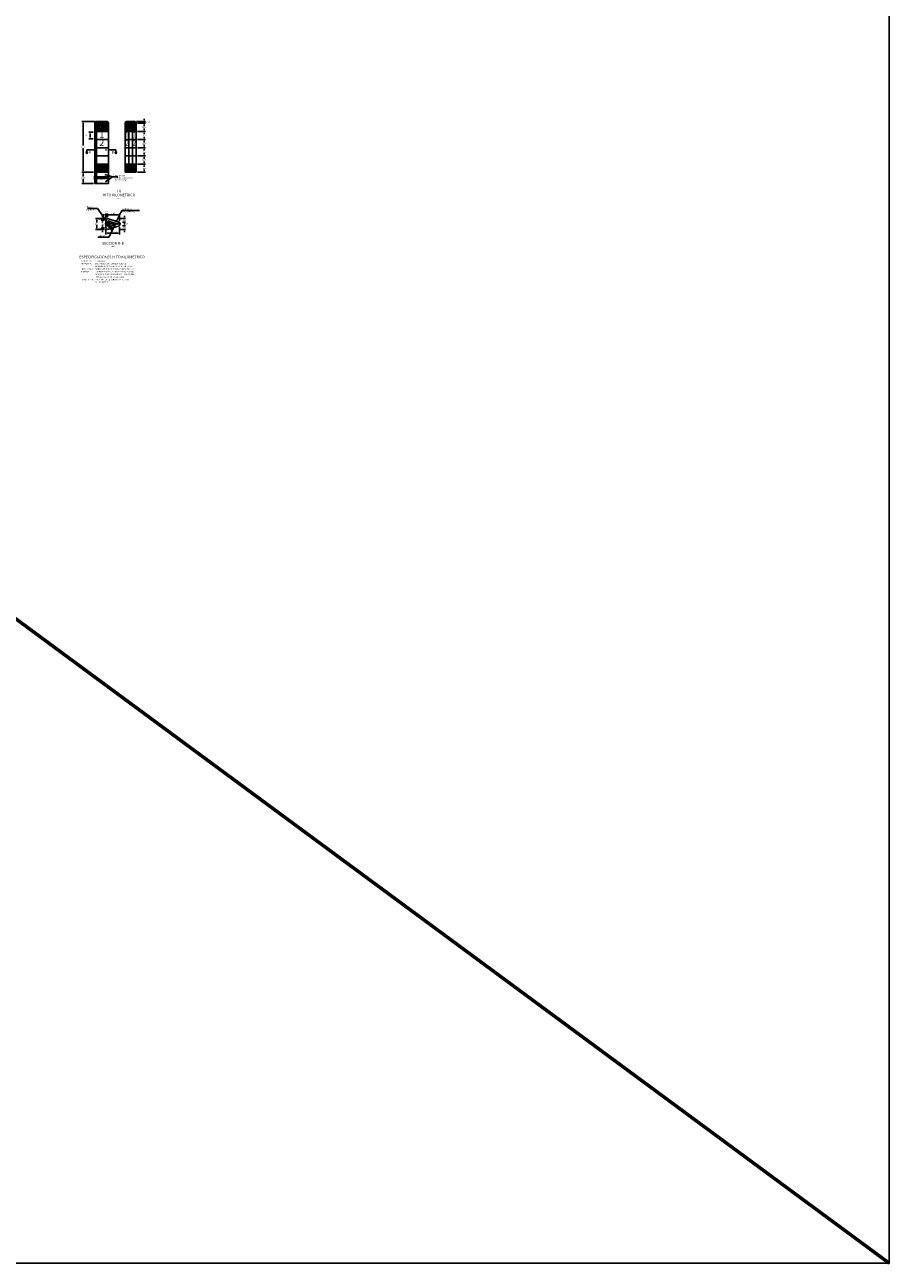
# Model space of a CAD drawing. Units: millimetres. Extents: x -211 to 763, y -403 to 123.
# Drawn here: x 306 to 320, y 63 to 82 of the extents above; entities that cross this region are included whole.
import ezdxf
from ezdxf.enums import TextEntityAlignment as Align

# ---------------------------------------------------------------- set-up
doc = ezdxf.new("R2010")
doc.units = ezdxf.units.MM
doc.header["$LTSCALE"] = 10
doc.linetypes.add('CENTER', pattern=[2, 1.25, -0.25, 0.25, -0.25])
doc.linetypes.add('HIDDEN2', pattern=[4.7625, 3.175, -1.5875])
doc.layers.get('0').update_dxf_attribs({"linetype": 'CONTINUOUS'})
doc.layers.get('DEFPOINTS').update_dxf_attribs({"linetype": 'CONTINUOUS'})
for name, color, linetype in [('C-CASCO-02', 2, 'CONTINUOUS'), ('G-ACHURADO', 1, 'CONTINUOUS'), ('G-ACOTADO', 9, 'CONTINUOUS'), ('G-EJES', 1, 'CENTER'), ('G-PROYECCIONES', 1, 'HIDDEN2'), ('G-SIMBOLOGIA', 2, 'CONTINUOUS'), ('G-TEXTOS-NOTAS', 7, 'CONTINUOUS'), ('G-TEXTOS-TITULOS', 4, 'CONTINUOUS'), ('T-ESTRUCTURAS', 3, 'CONTINUOUS')]:
    doc.layers.add(name, color=color, linetype=linetype)
doc.layers.add('CAJETIN', color=7, linetype='CONTINUOUS', lineweight=60)
doc.styles.add('01COTAS', font='romans.shx')
doc.styles.add('10-NOTAS', font='romans.shx', dxfattribs={"height": 0.02})
doc.styles.add('10-TITULO', font='ARIALBD.TTF', dxfattribs={"height": 0.04})
doc.styles.add('20-TITULO', font='ARIALBD.TTF', dxfattribs={"height": 0.08})
doc.styles.add('25-TITULO', font='ARIALBD.TTF', dxfattribs={"height": 0.1})
doc.styles.add('ARIAL', font='ARIALBD.TTF', dxfattribs={"height": 1})
doc.dimstyles.new('DIM-10-CORTE', dxfattribs={"dimscale": 0.01, "dimtxt": 2, "dimasz": 2, "dimexe": 2, "dimexo": 2, "dimgap": 1, "dimtad": 1, "dimtih": 1, "dimtoh": 1, "dimdec": 0, "dimlfac": 1000, "dimdsep": 46, "dimtxsty": '01COTAS', "dimcen": 25, "dimclrd": 9, "dimclre": 9, "dimclrt": 7, "dimadec": 0, "dimazin": 0, "dimtfac": 1, "dimtdec": 0, "dimtmove": 2, "dimatfit": 3, "dimfxl": 1, "dimtolj": 1, "dimtzin": 0, "dimarcsym": 0})

# ---------------------------------------------------------------- blocks, each defined once
blk = doc.blocks.new('*D362')
at = {"layer": 'DEFPOINTS', "color": 0, "transparency": 16777216}
for p in [(307.629, 79.279), (307.654, 79.36), (307.654, 79.304)]:
    blk.add_point(p, dxfattribs=at)
at = {"layer": 'G-ACOTADO', "color": 9, "lineweight": -2, "transparency": 16777216}
for p, q in [((307.629, 79.299), (307.629, 79.38)), ((307.654, 79.324), (307.654, 79.38)), ((307.609, 79.36), (307.589, 79.36)), ((307.629, 79.36), (307.654, 79.36)), ((307.674, 79.36), (307.694, 79.36))]:
    blk.add_line(p, q, dxfattribs=at)
at = {"layer": 'G-ACOTADO', "color": 9, "transparency": 16777216}
for points in [[(307.609, 79.363), (307.609, 79.357), (307.629, 79.36)], [(307.674, 79.363), (307.674, 79.357), (307.654, 79.36)]]:
    blk.add_solid(points, dxfattribs=at)
at = {"layer": 'G-ACOTADO', "color": 7, "transparency": 16777216, "insert": (307.641, 79.405), "char_height": 0.02, "attachment_point": 5, "style": '01COTAS'}
blk.add_mtext('\\A1;.025', dxfattribs=at)
blk = doc.blocks.new('*D363')
at = {"layer": 'DEFPOINTS', "color": 0, "transparency": 16777216}
for p in [(307.654, 79.304), (307.839, 79.36), (307.839, 79.249)]:
    blk.add_point(p, dxfattribs=at)
at = {"layer": 'G-ACOTADO', "color": 9, "lineweight": -2, "transparency": 16777216}
for p, q in [((307.654, 79.324), (307.654, 79.38)), ((307.839, 79.269), (307.839, 79.38)), ((307.674, 79.36), (307.819, 79.36))]:
    blk.add_line(p, q, dxfattribs=at)
at = {"layer": 'G-ACOTADO', "color": 9, "transparency": 16777216}
for points in [[(307.674, 79.363), (307.674, 79.357), (307.654, 79.36)], [(307.819, 79.363), (307.819, 79.357), (307.839, 79.36)]]:
    blk.add_solid(points, dxfattribs=at)
at = {"layer": 'G-ACOTADO', "color": 7, "transparency": 16777216, "insert": (307.746, 79.38), "char_height": 0.02, "attachment_point": 5, "style": '01COTAS'}
blk.add_mtext('\\A1;0.185', dxfattribs=at)
blk = doc.blocks.new('*D364')
at = {"layer": 'DEFPOINTS', "color": 0, "transparency": 16777216}
for p in [(307.864, 79.249), (307.864, 79.189), (307.914, 79.189)]:
    blk.add_point(p, dxfattribs=at)
at = {"layer": 'G-ACOTADO', "color": 9, "lineweight": -2, "transparency": 16777216}
for p, q in [((307.884, 79.249), (307.934, 79.249)), ((307.884, 79.189), (307.934, 79.189)), ((307.914, 79.229), (307.914, 79.209))]:
    blk.add_line(p, q, dxfattribs=at)
at = {"layer": 'G-ACOTADO', "color": 9, "transparency": 16777216}
for points in [[(307.911, 79.229), (307.917, 79.229), (307.914, 79.249)], [(307.911, 79.209), (307.917, 79.209), (307.914, 79.189)]]:
    blk.add_solid(points, dxfattribs=at)
at = {"layer": 'G-ACOTADO', "color": 7, "transparency": 16777216, "insert": (307.955, 79.219), "char_height": 0.02, "attachment_point": 5, "style": '01COTAS'}
blk.add_mtext('\\A1;.06', dxfattribs=at)
blk = doc.blocks.new('*D365')
at = {"layer": 'DEFPOINTS', "color": 0, "transparency": 16777216}
for p in [(307.819, 79.304), (307.864, 79.249), (307.914, 79.249)]:
    blk.add_point(p, dxfattribs=at)
at = {"layer": 'G-ACOTADO', "color": 9, "lineweight": -2, "transparency": 16777216}
for p, q in [((307.839, 79.304), (307.934, 79.304)), ((307.884, 79.249), (307.934, 79.249)), ((307.914, 79.324), (307.914, 79.344)), ((307.914, 79.304), (307.914, 79.296)), ((307.914, 79.249), (307.914, 79.256)), ((307.914, 79.229), (307.914, 79.209))]:
    blk.add_line(p, q, dxfattribs=at)
at = {"layer": 'G-ACOTADO', "color": 9, "transparency": 16777216}
for points in [[(307.911, 79.324), (307.917, 79.324), (307.914, 79.304)], [(307.911, 79.229), (307.917, 79.229), (307.914, 79.249)]]:
    blk.add_solid(points, dxfattribs=at)
at = {"layer": 'G-ACOTADO', "color": 7, "transparency": 16777216, "insert": (307.914, 79.276), "char_height": 0.02, "attachment_point": 5, "style": '01COTAS'}
blk.add_mtext('\\A1;.055', dxfattribs=at)
blk = doc.blocks.new('*D366')
at = {"layer": 'DEFPOINTS', "color": 0, "transparency": 16777216}
for p in [(307.864, 79.189), (307.819, 79.134), (307.914, 79.134)]:
    blk.add_point(p, dxfattribs=at)
at = {"layer": 'G-ACOTADO', "color": 9, "lineweight": -2, "transparency": 16777216}
for p, q in [((307.884, 79.189), (307.934, 79.189)), ((307.914, 79.209), (307.914, 79.229)), ((307.914, 79.189), (307.914, 79.181)), ((307.839, 79.134), (307.934, 79.134)), ((307.914, 79.134), (307.914, 79.141)), ((307.914, 79.114), (307.914, 79.094))]:
    blk.add_line(p, q, dxfattribs=at)
at = {"layer": 'G-ACOTADO', "color": 9, "transparency": 16777216}
for points in [[(307.911, 79.209), (307.917, 79.209), (307.914, 79.189)], [(307.911, 79.114), (307.917, 79.114), (307.914, 79.134)]]:
    blk.add_solid(points, dxfattribs=at)
at = {"layer": 'G-ACOTADO', "color": 7, "transparency": 16777216, "insert": (307.914, 79.161), "char_height": 0.02, "attachment_point": 5, "style": '01COTAS'}
blk.add_mtext('\\A1;.055', dxfattribs=at)
blk = doc.blocks.new('*D367')
at = {"layer": 'DEFPOINTS', "color": 0, "transparency": 16777216}
for p in [(307.839, 79.189), (307.629, 79.159), (307.629, 79.077)]:
    blk.add_point(p, dxfattribs=at)
at = {"layer": 'G-ACOTADO', "color": 9, "lineweight": -2, "transparency": 16777216}
for p, q in [((307.629, 79.139), (307.629, 79.057)), ((307.819, 79.077), (307.649, 79.077)), ((307.839, 79.169), (307.839, 79.057))]:
    blk.add_line(p, q, dxfattribs=at)
at = {"layer": 'G-ACOTADO', "color": 9, "transparency": 16777216}
for points in [[(307.649, 79.081), (307.649, 79.074), (307.629, 79.077)], [(307.819, 79.081), (307.819, 79.074), (307.839, 79.077)]]:
    blk.add_solid(points, dxfattribs=at)
at = {"layer": 'G-ACOTADO', "color": 7, "transparency": 16777216, "insert": (307.769, 79.097), "char_height": 0.02, "attachment_point": 5, "style": '01COTAS'}
blk.add_mtext('\\A1;0.21', dxfattribs=at)
blk = doc.blocks.new('*D368')
at = {"layer": 'DEFPOINTS', "color": 0, "transparency": 16777216}
for p in [(307.579, 79.279), (307.629, 79.304), (307.629, 79.279)]:
    blk.add_point(p, dxfattribs=at)
at = {"layer": 'G-ACOTADO', "color": 9, "lineweight": -2, "transparency": 16777216}
for p, q in [((307.609, 79.304), (307.559, 79.304)), ((307.609, 79.279), (307.559, 79.279)), ((307.579, 79.324), (307.579, 79.344)), ((307.579, 79.304), (307.579, 79.279)), ((307.579, 79.259), (307.579, 79.239))]:
    blk.add_line(p, q, dxfattribs=at)
at = {"layer": 'G-ACOTADO', "color": 9, "transparency": 16777216}
for points in [[(307.575, 79.324), (307.582, 79.324), (307.579, 79.304)], [(307.575, 79.259), (307.582, 79.259), (307.579, 79.279)]]:
    blk.add_solid(points, dxfattribs=at)
at = {"layer": 'G-ACOTADO', "color": 7, "transparency": 16777216, "insert": (307.534, 79.291), "char_height": 0.02, "attachment_point": 5, "style": '01COTAS'}
blk.add_mtext('\\A1;.025', dxfattribs=at)
blk = doc.blocks.new('*D369')
at = {"layer": 'DEFPOINTS', "color": 0, "transparency": 16777216}
for p in [(307.579, 79.134), (307.629, 79.159), (307.629, 79.134)]:
    blk.add_point(p, dxfattribs=at)
at = {"layer": 'G-ACOTADO', "color": 9, "lineweight": -2, "transparency": 16777216}
for p, q in [((307.579, 79.179), (307.579, 79.199)), ((307.609, 79.159), (307.559, 79.159)), ((307.609, 79.134), (307.559, 79.134)), ((307.579, 79.159), (307.579, 79.134)), ((307.579, 79.114), (307.579, 79.094))]:
    blk.add_line(p, q, dxfattribs=at)
at = {"layer": 'G-ACOTADO', "color": 9, "transparency": 16777216}
for points in [[(307.575, 79.179), (307.582, 79.179), (307.579, 79.159)], [(307.575, 79.114), (307.582, 79.114), (307.579, 79.134)]]:
    blk.add_solid(points, dxfattribs=at)
at = {"layer": 'G-ACOTADO', "color": 7, "transparency": 16777216, "insert": (307.534, 79.146), "char_height": 0.02, "attachment_point": 5, "style": '01COTAS'}
blk.add_mtext('\\A1;.025', dxfattribs=at)
blk = doc.blocks.new('*D370')
at = {"layer": 'DEFPOINTS', "color": 0, "transparency": 16777216}
for p in [(307.579, 79.279), (307.624, 79.279), (307.629, 79.159)]:
    blk.add_point(p, dxfattribs=at)
at = {"layer": 'G-ACOTADO', "color": 9, "lineweight": -2, "transparency": 16777216}
for p, q in [((307.604, 79.279), (307.559, 79.279)), ((307.579, 79.259), (307.579, 79.239)), ((307.579, 79.179), (307.579, 79.199)), ((307.609, 79.159), (307.559, 79.159))]:
    blk.add_line(p, q, dxfattribs=at)
at = {"layer": 'G-ACOTADO', "color": 9, "transparency": 16777216}
for points in [[(307.575, 79.259), (307.582, 79.259), (307.579, 79.279)], [(307.575, 79.179), (307.582, 79.179), (307.579, 79.159)]]:
    blk.add_solid(points, dxfattribs=at)
at = {"layer": 'G-ACOTADO', "color": 7, "transparency": 16777216, "insert": (307.579, 79.219), "char_height": 0.02, "attachment_point": 5, "style": '01COTAS'}
blk.add_mtext('\\A1;.12', dxfattribs=at)
blk = doc.blocks.new('*D371')
at = {"layer": 'DEFPOINTS', "color": 0, "transparency": 16777216}
for p in [(307.629, 79.304), (307.493, 79.134), (307.624, 79.134)]:
    blk.add_point(p, dxfattribs=at)
at = {"layer": 'G-ACOTADO', "color": 9, "lineweight": -2, "transparency": 16777216}
for p, q in [((307.609, 79.304), (307.473, 79.304)), ((307.493, 79.284), (307.493, 79.239)), ((307.493, 79.154), (307.493, 79.199)), ((307.604, 79.134), (307.473, 79.134))]:
    blk.add_line(p, q, dxfattribs=at)
at = {"layer": 'G-ACOTADO', "color": 9, "transparency": 16777216}
for points in [[(307.489, 79.284), (307.496, 79.284), (307.493, 79.304)], [(307.489, 79.154), (307.496, 79.154), (307.493, 79.134)]]:
    blk.add_solid(points, dxfattribs=at)
at = {"layer": 'G-ACOTADO', "color": 7, "transparency": 16777216, "insert": (307.49, 79.219), "char_height": 0.02, "attachment_point": 5, "style": '01COTAS'}
blk.add_mtext('\\A1;0.17', dxfattribs=at)
blk = doc.blocks.new('*D297')
at = {"layer": 'DEFPOINTS', "color": 0, "transparency": 16777216}
for p in [(308.096, 80.135), (308.216, 80.135), (308.096, 80.01)]:
    blk.add_point(p, dxfattribs=at)
at = {"layer": 'G-ACOTADO', "color": 9, "lineweight": -2, "transparency": 16777216}
for p, q in [((308.116, 80.135), (308.236, 80.135)), ((308.116, 80.01), (308.236, 80.01)), ((308.216, 80.115), (308.216, 80.092)), ((308.216, 80.03), (308.216, 80.052))]:
    blk.add_line(p, q, dxfattribs=at)
at = {"layer": 'G-ACOTADO', "color": 9, "transparency": 16777216}
for points in [[(308.212, 80.115), (308.219, 80.115), (308.216, 80.135)], [(308.212, 80.03), (308.219, 80.03), (308.216, 80.01)]]:
    blk.add_solid(points, dxfattribs=at)
at = {"layer": 'G-ACOTADO', "color": 7, "transparency": 16777216, "insert": (308.216, 80.072), "char_height": 0.02, "attachment_point": 5, "style": '01COTAS'}
blk.add_mtext('\\A1;0.125', dxfattribs=at)
blk = doc.blocks.new('*D298')
at = {"layer": 'DEFPOINTS', "color": 0, "transparency": 16777216}
for p in [(308.096, 80.26), (308.096, 80.135), (308.216, 80.26)]:
    blk.add_point(p, dxfattribs=at)
at = {"layer": 'G-ACOTADO', "color": 9, "lineweight": -2, "transparency": 16777216}
for p, q in [((308.116, 80.26), (308.236, 80.26)), ((308.116, 80.135), (308.236, 80.135)), ((308.216, 80.24), (308.216, 80.217)), ((308.216, 80.155), (308.216, 80.177))]:
    blk.add_line(p, q, dxfattribs=at)
at = {"layer": 'G-ACOTADO', "color": 9, "transparency": 16777216}
for points in [[(308.212, 80.24), (308.219, 80.24), (308.216, 80.26)], [(308.212, 80.155), (308.219, 80.155), (308.216, 80.135)]]:
    blk.add_solid(points, dxfattribs=at)
at = {"layer": 'G-ACOTADO', "color": 7, "transparency": 16777216, "insert": (308.216, 80.197), "char_height": 0.02, "attachment_point": 5, "style": '01COTAS'}
blk.add_mtext('\\A1;0.125', dxfattribs=at)
blk = doc.blocks.new('*D299')
at = {"layer": 'DEFPOINTS', "color": 0, "transparency": 16777216}
for p in [(308.096, 80.385), (308.216, 80.385), (308.096, 80.26)]:
    blk.add_point(p, dxfattribs=at)
at = {"layer": 'G-ACOTADO', "color": 9, "lineweight": -2, "transparency": 16777216}
for p, q in [((308.116, 80.385), (308.236, 80.385)), ((308.216, 80.365), (308.216, 80.342)), ((308.116, 80.26), (308.236, 80.26)), ((308.216, 80.28), (308.216, 80.302))]:
    blk.add_line(p, q, dxfattribs=at)
at = {"layer": 'G-ACOTADO', "color": 9, "transparency": 16777216}
for points in [[(308.212, 80.365), (308.219, 80.365), (308.216, 80.385)], [(308.212, 80.28), (308.219, 80.28), (308.216, 80.26)]]:
    blk.add_solid(points, dxfattribs=at)
at = {"layer": 'G-ACOTADO', "color": 7, "transparency": 16777216, "insert": (308.216, 80.322), "char_height": 0.02, "attachment_point": 5, "style": '01COTAS'}
blk.add_mtext('\\A1;0.125', dxfattribs=at)
blk = doc.blocks.new('*D300')
at = {"layer": 'DEFPOINTS', "color": 0, "transparency": 16777216}
for p in [(308.096, 80.51), (308.216, 80.51), (308.096, 80.385)]:
    blk.add_point(p, dxfattribs=at)
at = {"layer": 'G-ACOTADO', "color": 9, "lineweight": -2, "transparency": 16777216}
for p, q in [((308.116, 80.51), (308.236, 80.51)), ((308.116, 80.385), (308.236, 80.385)), ((308.216, 80.49), (308.216, 80.467)), ((308.216, 80.405), (308.216, 80.427))]:
    blk.add_line(p, q, dxfattribs=at)
at = {"layer": 'G-ACOTADO', "color": 9, "transparency": 16777216}
for points in [[(308.212, 80.49), (308.219, 80.49), (308.216, 80.51)], [(308.212, 80.405), (308.219, 80.405), (308.216, 80.385)]]:
    blk.add_solid(points, dxfattribs=at)
at = {"layer": 'G-ACOTADO', "color": 7, "transparency": 16777216, "insert": (308.216, 80.447), "char_height": 0.02, "attachment_point": 5, "style": '01COTAS'}
blk.add_mtext('\\A1;0.125', dxfattribs=at)
blk = doc.blocks.new('*D301')
at = {"layer": 'DEFPOINTS', "color": 0, "transparency": 16777216}
for p in [(308.096, 80.635), (308.096, 80.51), (308.216, 80.635)]:
    blk.add_point(p, dxfattribs=at)
at = {"layer": 'G-ACOTADO', "color": 9, "lineweight": -2, "transparency": 16777216}
for p, q in [((308.116, 80.635), (308.236, 80.635)), ((308.116, 80.51), (308.236, 80.51)), ((308.216, 80.615), (308.216, 80.592)), ((308.216, 80.53), (308.216, 80.552))]:
    blk.add_line(p, q, dxfattribs=at)
at = {"layer": 'G-ACOTADO', "color": 9, "transparency": 16777216}
for points in [[(308.212, 80.615), (308.219, 80.615), (308.216, 80.635)], [(308.212, 80.53), (308.219, 80.53), (308.216, 80.51)]]:
    blk.add_solid(points, dxfattribs=at)
at = {"layer": 'G-ACOTADO', "color": 7, "transparency": 16777216, "insert": (308.216, 80.572), "char_height": 0.02, "attachment_point": 5, "style": '01COTAS'}
blk.add_mtext('\\A1;0.125', dxfattribs=at)
blk = doc.blocks.new('*D302')
at = {"layer": 'DEFPOINTS', "color": 0, "transparency": 16777216}
for p in [(308.096, 80.76), (308.216, 80.76), (308.096, 80.635)]:
    blk.add_point(p, dxfattribs=at)
at = {"layer": 'G-ACOTADO', "color": 9, "lineweight": -2, "transparency": 16777216}
for p, q in [((308.116, 80.76), (308.236, 80.76)), ((308.216, 80.74), (308.216, 80.717)), ((308.116, 80.635), (308.236, 80.635)), ((308.216, 80.655), (308.216, 80.677))]:
    blk.add_line(p, q, dxfattribs=at)
at = {"layer": 'G-ACOTADO', "color": 9, "transparency": 16777216}
for points in [[(308.212, 80.74), (308.219, 80.74), (308.216, 80.76)], [(308.212, 80.655), (308.219, 80.655), (308.216, 80.635)]]:
    blk.add_solid(points, dxfattribs=at)
at = {"layer": 'G-ACOTADO', "color": 7, "transparency": 16777216, "insert": (308.216, 80.697), "char_height": 0.02, "attachment_point": 5, "style": '01COTAS'}
blk.add_mtext('\\A1;0.125', dxfattribs=at)
blk = doc.blocks.new('*D303')
at = {"layer": 'DEFPOINTS', "color": 0, "transparency": 16777216}
for p in [(308.082, 80.785), (308.096, 80.76), (308.216, 80.785)]:
    blk.add_point(p, dxfattribs=at)
at = {"layer": 'G-ACOTADO', "color": 9, "lineweight": -2, "transparency": 16777216}
for p, q in [((308.102, 80.785), (308.236, 80.785)), ((308.116, 80.76), (308.236, 80.76)), ((308.216, 80.805), (308.216, 80.825)), ((308.216, 80.76), (308.216, 80.785)), ((308.216, 80.74), (308.216, 80.72))]:
    blk.add_line(p, q, dxfattribs=at)
at = {"layer": 'G-ACOTADO', "color": 9, "transparency": 16777216}
for points in [[(308.212, 80.805), (308.219, 80.805), (308.216, 80.785)], [(308.212, 80.74), (308.219, 80.74), (308.216, 80.76)]]:
    blk.add_solid(points, dxfattribs=at)
at = {"layer": 'G-ACOTADO', "color": 7, "transparency": 16777216, "insert": (308.281, 80.772), "char_height": 0.02, "attachment_point": 5, "style": '01COTAS'}
blk.add_mtext('\\A1;0.25', dxfattribs=at)
blk = doc.blocks.new('*D304')
at = {"layer": 'DEFPOINTS', "color": 0, "transparency": 16777216}
for p in [(307.389, 80.522), (307.459, 80.622), (307.459, 80.522)]:
    blk.add_point(p, dxfattribs=at)
at = {"layer": 'G-ACOTADO', "color": 9, "lineweight": -2, "transparency": 16777216}
for p, q in [((307.439, 80.622), (307.369, 80.622)), ((307.439, 80.522), (307.369, 80.522)), ((307.389, 80.602), (307.389, 80.542))]:
    blk.add_line(p, q, dxfattribs=at)
at = {"layer": 'G-ACOTADO', "color": 9, "transparency": 16777216}
for points in [[(307.386, 80.602), (307.392, 80.602), (307.389, 80.622)], [(307.386, 80.542), (307.392, 80.542), (307.389, 80.522)]]:
    blk.add_solid(points, dxfattribs=at)
at = {"layer": 'G-ACOTADO', "color": 7, "transparency": 16777216, "insert": (307.344, 80.572), "char_height": 0.02, "attachment_point": 5, "style": '01COTAS'}
blk.add_mtext('\\A1;0.10', dxfattribs=at)
blk = doc.blocks.new('*D305')
at = {"layer": 'DEFPOINTS', "color": 0, "transparency": 16777216}
for p in [(307.486, 80.785), (307.285, 80.01), (307.463, 80.01)]:
    blk.add_point(p, dxfattribs=at)
at = {"layer": 'G-ACOTADO', "color": 9, "lineweight": -2, "transparency": 16777216}
for p, q in [((307.466, 80.785), (307.265, 80.785)), ((307.285, 80.765), (307.285, 80.417)), ((307.285, 80.03), (307.285, 80.377)), ((307.443, 80.01), (307.265, 80.01))]:
    blk.add_line(p, q, dxfattribs=at)
at = {"layer": 'G-ACOTADO', "color": 9, "transparency": 16777216}
for points in [[(307.282, 80.765), (307.289, 80.765), (307.285, 80.785)], [(307.282, 80.03), (307.289, 80.03), (307.285, 80.01)]]:
    blk.add_solid(points, dxfattribs=at)
at = {"layer": 'G-ACOTADO', "color": 7, "transparency": 16777216, "insert": (307.285, 80.397), "char_height": 0.02, "attachment_point": 5, "style": '01COTAS'}
blk.add_mtext('\\A1;0.775', dxfattribs=at)
blk = doc.blocks.new('*D306')
at = {"layer": 'DEFPOINTS', "color": 0, "transparency": 16777216}
for p in [(307.463, 80.01), (307.285, 79.836), (307.463, 79.836)]:
    blk.add_point(p, dxfattribs=at)
at = {"layer": 'G-ACOTADO', "color": 9, "lineweight": -2, "transparency": 16777216}
for p, q in [((307.443, 80.01), (307.265, 80.01)), ((307.285, 79.99), (307.285, 79.943)), ((307.443, 79.836), (307.265, 79.836)), ((307.285, 79.856), (307.285, 79.903))]:
    blk.add_line(p, q, dxfattribs=at)
at = {"layer": 'G-ACOTADO', "color": 9, "transparency": 16777216}
for points in [[(307.282, 79.99), (307.289, 79.99), (307.285, 80.01)], [(307.282, 79.856), (307.289, 79.856), (307.285, 79.836)]]:
    blk.add_solid(points, dxfattribs=at)
at = {"layer": 'G-ACOTADO', "color": 7, "transparency": 16777216, "insert": (307.285, 79.923), "char_height": 0.02, "attachment_point": 5, "style": '01COTAS'}
blk.add_mtext('\\A1;0.425', dxfattribs=at)
blk = doc.blocks.new('CORTE-HORIZONTAL')
blk.add_hatch(color=256).paths.add_polyline_path([(1, -3), (-1, -3), (0, -6)])
blk.add_line((0, -3), (0, 0))
at = {"color": 5}
for points in [[(0, 0), (12.5, 0)], [(14.2, 0), (16, 0)]]:
    blk.add_lwpolyline(points, dxfattribs=at)
blk.add_lwpolyline([(0, -6), (1, -3), (-1, -3)], close=True)
at = {"color": 3, "style": 'ARIAL'}
blk.add_attdef('A', text='', height=4, dxfattribs=at).set_placement((4.5, -3.9), align=Align.MIDDLE)

msp = doc.modelspace()

# ---------------------------------------------------------------- hatches: boundary and pattern name
at = {"layer": 'G-ACHURADO'}
h = msp.add_hatch(color=256, dxfattribs=at)
h.dxf.hatch_style = 1
h.paths.add_polyline_path([(307.67251, 80.75998), (307.46251, 80.75998), (307.46251, 80.63498), (307.67251, 80.63498)])
h.paths.add_polyline_path([(307.61588, 80.64748), (307.5897, 80.64748), (307.55631, 80.68918), (307.54798, 80.68076), (307.54798, 80.64748), (307.52887, 80.64748), (307.52887, 80.74748), (307.54797, 80.7475), (307.54797, 80.70718), (307.58717, 80.74754), (307.61236, 80.74754), (307.57066, 80.70438)], flags=16)
h = msp.add_hatch(color=256, dxfattribs=at)
h.dxf.hatch_style = 1
h.paths.add_polyline_path([(308.09578, 80.63498), (308.09578, 80.75998), (307.92578, 80.75998), (307.92578, 80.63498)])
h = msp.add_hatch(color=256, dxfattribs=at)
h.dxf.hatch_style = 1
h.paths.add_polyline_path([(307.46251, 80.00998), (307.67251, 80.00998), (307.67251, 80.13498), (307.46251, 80.13498)])
h = msp.add_hatch(color=256, dxfattribs=at)
h.dxf.hatch_style = 1
h.paths.add_polyline_path([(308.09578, 80.13498), (307.92578, 80.13498), (307.92578, 80.00998), (308.09578, 80.00998)])
h = msp.add_hatch(dxfattribs=at)
h.set_pattern_fill('AR-CONC,_O', color=256, scale=0.0075)
h.set_pattern_definition([(50, (282.024722, 51.12755), (0.053794514, -0.00470641), [0.005625, -0.061875]), (355, (282.02472, 51.12755), (-0.01040635, 0.05641441), [0.0045, -0.0495]), (100.4514, (282.029205, 51.127157), (0.043388204, 0.051707966), [0.004780514, -0.05258566]), (46.1842, (282.02472, 51.14255), (0.08004308, -0.01241393), [0.0084375, -0.0928125]), (96.6356, (282.03139, 51.141514), (0.0700997, 0.07305884), [0.00717077, -0.07887847]), (351.1842, (282.02472, 51.14255), (0.07009965, 0.0730589), [0.00675, -0.07425]), (21, (282.032222, 51.1388), (0.04476803, -0.030196417), [0.005625, -0.061875]), (326, (282.03222, 51.1388), (0.01824865, 0.05438625), [0.0045, -0.0495]), (71.4514, (282.035953, 51.13628), (0.0630167, 0.02418979), [0.004780514, -0.05258566]), (37.5, (282.024722, 51.127549), (0.000911989, 0.024967039), [0, -0.0489, 0, -0.05025, 0, -0.0496875]), (7.5, (282.024722, 51.12755), (0.019730215, 0.029580878), [0, -0.02865, 0, -0.047775, 0, -0.0189375]), (327.5, (282.007997, 51.127549), (0.040036683, -0.001691615), [0, -0.01875, 0, -0.0585, 0, -0.077625]), (317.5, (282.000497, 51.12755), (0.043738963, 0.007507874), [0, -0.024375, 0, -0.03885, 0, -0.055125])])
h.paths.add_polyline_path([(307.65383, 79.13361), (307.62883, 79.15861), (307.62883, 79.27861), (307.65383, 79.30361), (307.83883, 79.24861), (307.83883, 79.18861)])

# ---------------------------------------------------------------- linework, layer by layer
msp.add_lwpolyline([(268.84246, 100.77154), (319.61679, 100.77154), (319.61679, 63.32458), (268.84246, 63.32458)], close=True)
at = {"layer": 'C-CASCO-02', "color": 5}
for p, q in [((307.46251, 80.75998), (307.67251, 80.75998)), ((307.48751, 80.78498), (307.48751, 80.75998)), ((307.92578, 80.75998), (308.09578, 80.75998)), ((307.46251, 80.63498), (307.67251, 80.63498)), ((307.46251, 80.50998), (307.67251, 80.50998)), ((307.48751, 80.63498), (307.48751, 80.13498)), ((307.92578, 80.50998), (308.09578, 80.50998)), ((307.98078, 80.63498), (307.98078, 80.13498)), ((308.04078, 80.63498), (308.04078, 80.13498)), ((307.46251, 80.38498), (307.67251, 80.38498)), ((307.92578, 80.38498), (308.09578, 80.38498)), ((307.46251, 80.25998), (307.67251, 80.25998)), ((307.46251, 80.13498), (307.67251, 80.13498)), ((307.92578, 80.25998), (308.09578, 80.25998)), ((307.92578, 80.13498), (308.09578, 80.13498)), ((307.46251, 80.00998), (307.67251, 80.00998)), ((308.09578, 80.00998), (307.92578, 80.00998))]:
    msp.add_line(p, q, dxfattribs=at)
for points in [[(307.46251, 80.00998), (307.46251, 80.76145, -0.41421356), (307.48604, 80.78498), (307.64898, 80.78498, -0.41421356), (307.67251, 80.76145), (307.67251, 80.00998)], [(308.09578, 80.00998), (308.09578, 80.76145, 0.41421356), (308.07225, 80.78498), (307.94931, 80.78498, 0.41421356), (307.92578, 80.76145), (307.92578, 80.00998)]]:
    msp.add_lwpolyline(points, format="xyb", dxfattribs=at)
msp.add_lwpolyline([(307.92578, 80.63498), (308.09578, 80.63498)], dxfattribs=at)
at = {"layer": 'C-CASCO-02', "color": 3}
msp.add_lwpolyline([(307.65383, 79.13361), (307.62883, 79.15861), (307.62883, 79.27861), (307.65383, 79.30361), (307.83883, 79.24861), (307.83883, 79.18861)], close=True, dxfattribs=at)
at = {"layer": 'CAJETIN'}
msp.add_line((268.84246, 100.77154), (319.61679, 63.32458), dxfattribs=at)
at = {"layer": 'G-ACHURADO', "color": 6}
msp.add_lwpolyline([(307.54798, 80.64748), (307.52887, 80.64748), (307.52887, 80.74748), (307.54797, 80.7475), (307.54797, 80.70718), (307.58717, 80.74754), (307.61236, 80.74754), (307.57066, 80.70438), (307.61588, 80.64748), (307.5897, 80.64748), (307.55631, 80.68918), (307.54798, 80.68076)], close=True, dxfattribs=at)
at = {"layer": 'G-EJES'}
msp.add_line((307.6172, 79.21861), (307.85935, 79.21861), dxfattribs=at)
at = {"layer": 'G-PROYECCIONES', "ltscale": 0.1}
for p, q in [((307.46251, 80.00998), (307.46251, 79.93782)), ((307.48751, 80.00998), (307.48751, 79.93782)), ((307.67251, 80.00998), (307.67251, 79.93782)), ((307.46251, 79.83645), (307.46251, 79.91429)), ((307.46251, 79.83645), (307.67251, 79.83645)), ((307.48751, 79.91429), (307.48751, 79.83645)), ((307.67251, 79.83645), (307.67251, 79.91429))]:
    msp.add_line(p, q, dxfattribs=at)
at = {"layer": 'G-SIMBOLOGIA', "color": 9}
for points in [[(307.44736, 79.93782), (307.56561, 79.93782), (307.56911, 79.93199), (307.56591, 79.94364), (307.5695, 79.93782), (307.68769, 79.93782)], [(307.44736, 79.91429), (307.56561, 79.91429), (307.56911, 79.90846), (307.56591, 79.92011), (307.5695, 79.91429), (307.68769, 79.91429)]]:
    msp.add_lwpolyline(points, dxfattribs=at)
at = {"layer": 'T-ESTRUCTURAS', "color": 5}
msp.add_lwpolyline([(307.78468, 79.20902), (307.67668, 79.17692, -0.50162021), (307.66383, 79.1865), (307.66383, 79.25072, -0.50162021), (307.67668, 79.2603), (307.78468, 79.22819, -0.74595995)], format="xyb", close=True, dxfattribs=at)
for centre in [(307.67266, 79.25154), (307.67266, 79.18732), (307.78066, 79.21943)]:
    msp.add_circle(centre, 0.005, dxfattribs=at)

# ---------------------------------------------------------------- block references
at = {"layer": 'G-SIMBOLOGIA', "xscale": 0.009999999999990905, "yscale": 0.009999999999990905, "zscale": 0.009999999999990905}
msp.add_blockref('CORTE-HORIZONTAL', (307.33899, 80.35072), dxfattribs=at).add_auto_attribs({'A': 'B'})
at = {"layer": 'G-SIMBOLOGIA'}
ref = msp.add_blockref('CORTE-HORIZONTAL', (307.78415, 80.35072), dxfattribs=dict(at, xscale=-0.009999999999990905, yscale=0.01000000000000512, zscale=0.01))
ref.add_attrib('A', 'B', dxfattribs={"layer": '0', "color": 3, "height": 0.04, "rotation": 180, "style": 'ARIAL', "text_generation_flag": 6}).set_placement((307.73888, 80.31129), align=Align.MIDDLE)

# ---------------------------------------------------------------- texts
at = {"layer": 'G-TEXTOS-NOTAS', "style": '10-NOTAS'}
for s, p in [('CIMENTACION', (307.83433, 79.94611)), ('CONCRETO CICLOPEO', (307.89759, 79.91318)), (" f'c=140kg/cm2", (307.85889, 79.88038)), (' 1:1O', (307.82607, 79.59854)), ('1:10', (307.73475, 78.86781))]:
    msp.add_text(s, height=0.02, dxfattribs=at).set_placement(p, align=Align.CENTER)
for s, p in [('8 @ 15cm', (307.32893, 79.42164)), ('Alambre ', (307.33492, 79.47018)), ("f'c=175 kg/cm2", (307.88117, 79.39761)), ('CONCRETO', (307.88402, 79.43892)), ('3%%c3/8"', (307.5256, 79.02347)), ('CONCRETO:', (307.25657, 78.6429)), ('ARMADURA:', (307.25888, 78.60269)), ('3 FIERROS DE 3/8" CON ESTRIBOS DE', (307.46736, 78.60269)), ('175 Kg/cm2', (307.46736, 78.6429)), ('PINTURA:', (307.25576, 78.47861)), ('INSCRIPCION:', (307.25609, 78.51882)), ('ALAMBRE N°8 @ 0.15m LONGITUD DE 1.20 m', (307.46736, 78.56296)), ('TRES MANOS DE PINTURA AL OLEO', (307.46736, 78.39913)), ('EN BAJO RELIEVE DE 12 mm DE PROFUNDIDAD', (307.46736, 78.51882)), ('LOS POSTES SERAN PINTADO EN BLANCO CON', (307.46736, 78.47861)), ('BANDAS NEGRAS DE ACUERDO AL DISEÑO, CON', (307.46736, 78.43887)), ('CIMENTACION:', (307.25705, 78.35939)), ("f'c=140 Kg/cm2", (307.46736, 78.31966)), ('0.50x0.50x0.50 DE CONCRETO CICLOPEO', (307.46736, 78.35939))]:
    msp.add_text(s, height=0.02, dxfattribs=at).set_placement(p)
at = {"layer": 'G-TEXTOS-TITULOS'}
for s, height, style, p in [('2', 0.1, '25-TITULO', (307.56865, 80.44764)), ('1', 0.1, '25-TITULO', (307.56865, 80.57264)), ('I-8', 0.04, '10-TITULO', (307.83204, 79.71769)), ('HITO KILOMETRICO', 0.04, '10-TITULO', (307.83204, 79.65722))]:
    msp.add_text(s, height=height, dxfattribs=dict(at, style=style)).set_placement(p, align=Align.MIDDLE)
at = {"layer": 'G-TEXTOS-TITULOS', "style": '20-TITULO', "width": 0.7}
for s, p in [('1', (307.95344, 80.57235)), ('1', (308.0676, 80.57235)), ('2', (307.95344, 80.44735)), ('2', (308.0676, 80.44735))]:
    msp.add_text(s, height=0.08, dxfattribs=at).set_placement(p, align=Align.MIDDLE)
at = {"layer": 'G-TEXTOS-TITULOS', "style": '10-TITULO'}
for s, p in [('SECCION B-B', (307.73997, 78.90373)), ('ESPECIFICACIONES HITO KILOMETRICO', (307.72536, 78.69567))]:
    msp.add_text(s, height=0.04, dxfattribs=at).set_placement(p, align=Align.CENTER)

# ---------------------------------------------------------------- dimensions: what is measured, and where the dimension line sits
at = {"layer": 'G-ACOTADO'}
for base, p1, p2, text, picture, middle in [((307.28517, 80.00998), (307.48604, 80.78498), (307.46251, 80.00998), '0.775', '*D305', (307.28517, 80.39748)), ((308.21578, 80.78498), (308.09578, 80.75998), (308.08225, 80.78498), '0.25', '*D303', (308.28078, 80.77248)), ((308.21578, 80.75998), (308.09578, 80.63498), (308.09578, 80.75998), '0.125', '*D302', (308.21578, 80.69748)), ((307.38908, 80.52248), (307.45942, 80.62248), (307.45942, 80.52248), '0.10', '*D304', (307.34408, 80.57248)), ((308.21578, 80.63498), (308.09578, 80.50998), (308.09578, 80.63498), '0.125', '*D301', (308.21578, 80.57248)), ((308.21578, 80.50998), (308.09578, 80.38498), (308.09578, 80.50998), '0.125', '*D300', (308.21578, 80.44748)), ((308.21578, 80.38498), (308.09578, 80.25998), (308.09578, 80.38498), '0.125', '*D299', (308.21578, 80.32248)), ((308.21578, 80.25998), (308.09578, 80.13498), (308.09578, 80.25998), '0.125', '*D298', (308.21578, 80.19748)), ((308.21578, 80.13498), (308.09578, 80.00998), (308.09578, 80.13498), '0.125', '*D297', (308.21578, 80.07248)), ((307.28517, 79.83645), (307.46251, 80.00998), (307.46251, 79.83645), '0.425', '*D306', (307.28517, 79.92321))]:
    dim = msp.add_linear_dim(base=base, p1=p1, p2=p2, angle=90, text=text, dimstyle='DIM-10-CORTE', override={"dimdec": 2, "dimlfac": 1, "dimzin": 0}, dxfattribs=at)
    dim.commit()
    dim.dimension.update_dxf_attribs({"geometry": picture, "text_midpoint": middle})
for base, p1, p2, text, picture, middle in [((307.65383, 79.36002), (307.62883, 79.27861), (307.65383, 79.30361), '.025', '*D362', (307.64133, 79.40502)), ((307.83883, 79.36002), (307.65383, 79.30361), (307.83883, 79.24861), '0.185', '*D363', (307.74633, 79.38002))]:
    dim = msp.add_linear_dim(base=base, p1=p1, p2=p2, text=text, dimstyle='DIM-10-CORTE', dxfattribs=at)
    dim.commit()
    dim.dimension.update_dxf_attribs({"geometry": picture, "text_midpoint": middle})
for base, p1, p2, text, picture, middle in [((307.49259, 79.13361), (307.62883, 79.30361), (307.62383, 79.13361), '0.17', '*D371', (307.49014, 79.21861)), ((307.914, 79.18861), (307.864, 79.24861), (307.864, 79.18861), '.06', '*D364', (307.9547, 79.21861))]:
    dim = msp.add_linear_dim(base=base, p1=p1, p2=p2, angle=90, text=text, dimstyle='DIM-10-CORTE', dxfattribs=at)
    dim.commit()
    dim.dimension.update_dxf_attribs({"geometry": picture, "text_midpoint": middle, "dimtype": 160})
for base, p1, p2, text, picture, middle in [((307.57883, 79.27861), (307.62883, 79.30361), (307.62883, 79.27861), '.025', '*D368', (307.53383, 79.29111)), ((307.57883, 79.13361), (307.62883, 79.15861), (307.62883, 79.13361), '.025', '*D369', (307.53383, 79.14611)), ((307.57883, 79.27861), (307.62883, 79.15861), (307.62383, 79.27861), '.12', '*D370', (307.57883, 79.21861)), ((307.914, 79.24861), (307.81852, 79.30361), (307.864, 79.24861), '.055', '*D365', (307.914, 79.27611)), ((307.914, 79.13361), (307.864, 79.18861), (307.81852, 79.13361), '.055', '*D366', (307.914, 79.16111))]:
    dim = msp.add_linear_dim(base=base, p1=p1, p2=p2, angle=90, text=text, dimstyle='DIM-10-CORTE', dxfattribs=at)
    dim.commit()
    dim.dimension.update_dxf_attribs({"geometry": picture, "text_midpoint": middle})
dim = msp.add_linear_dim(base=(307.62883, 79.07719), p1=(307.83883, 79.18861), p2=(307.62883, 79.15861), text='0.21', dimstyle='DIM-10-CORTE', dxfattribs=at)
dim.commit()
dim.dimension.update_dxf_attribs({"geometry": '*D367', "text_midpoint": (307.7686, 79.09719), "dimtype": 160})

# ---------------------------------------------------------------- leaders
at = {"layer": 'G-TEXTOS-NOTAS'}
for points in [[(307.61668, 79.97605), (307.73277, 79.93822), (307.81577, 79.93822)], [(307.6267, 79.86592), (307.73277, 79.93822), (307.81577, 79.93822)], [(307.6602, 79.23531), (307.50434, 79.45696), (307.35148, 79.45696)], [(307.79059, 79.25029), (307.87451, 79.42701), (308.14427, 79.42701)], [(307.78098, 79.21726), (307.67597, 79.01612), (307.5075, 79.01612)], [(307.67172, 79.2519), (307.72709, 79.11404)], [(307.67378, 79.18447), (307.72709, 79.11404)]]:
    msp.add_leader(points, dimstyle='DIM-10-CORTE', dxfattribs=at)

doc.saveas('drawing.dxf')
